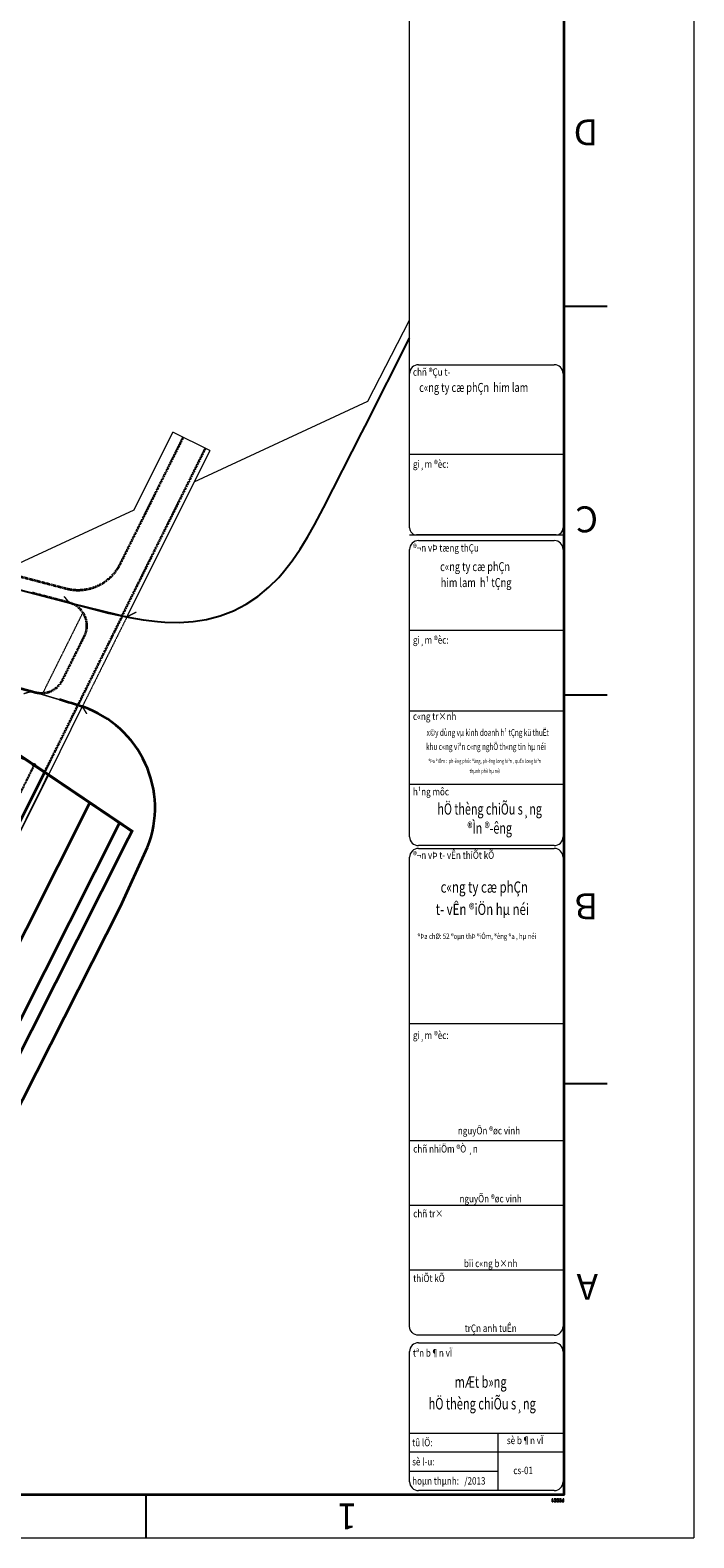
# Model space of a CAD drawing. Units: millimetres. Extents: x 77345 to 600137, y 1999629 to 2328185.
# Drawn here: x 595063 to 595344, y 2325923 to 2326562 of the extents above; entities that cross this region are included whole.
import ezdxf
from ezdxf.enums import TextEntityAlignment as Align

# ---------------------------------------------------------------- set-up
doc = ezdxf.new("R2010")
doc.units = ezdxf.units.MM
for name, pattern in [('CENTER2', [1.125, 0.75, -0.125, 0.125, -0.125]), ('DASHED2', [1.8, 1, -0.8]), ('HIDDENX2', [0.75, 0.5, -0.25])]:
    doc.linetypes.add(name, pattern=pattern)
doc.layers.get('0').update_dxf_attribs({"lineweight": 18})
for name, color, linetype, lineweight in [('(KHUNG TEN)', 7, 'Continuous', 13), ('1', 1, 'Continuous', 35), ('AC-GT-BoGay', 130, 'FENCELINE2', 20), ('GT-Duong do', 3, 'Continuous', 18), ('GT-Long duong', 7, 'Continuous', 35), ('rg nghien cuu', 2, 'Continuous', 13)]:
    doc.layers.add(name, color=color, linetype=linetype, lineweight=lineweight)
for name, color, linetype in [('CRYAN', 4, 'Continuous'), ('ENTGOCTUYEN', 7, 'Continuous'), ('RS_TimDuong', 240, 'CENTER2')]:
    doc.layers.add(name, color=color, linetype=linetype)
doc.layers.get('0').freeze()
doc.styles.add('N2', font='VHAVAN_0.TTF', dxfattribs={"width": 0.8, "height": 150})
doc.styles.add('S25', font='SIMPLEX.SHX', dxfattribs={"height": 2.5})
doc.linetypes.add('FENCELINE2', pattern='A,0.25,-0.1,[132,ltypeshp.shx,S=0.1,R=0,X=-0.1,Y=0],-0.1,1', length=1.45)
pattern_1 = [(90, (14.5997624, -19.457478), (-0.00625, 0), [])]
pattern_2 = [(45, (14.5997624, -19.457478), (-0.0044194174, 0.0044194174), [])]
pattern_3 = [(0, (14.5997624, -19.457478), (0, 0.00625), [])]
pattern_4 = [(135, (14.5997624, -19.457478), (-0.0044194174, -0.0044194174), [])]

# ---------------------------------------------------------------- blocks, each defined once
blk = doc.blocks.new('A$C36C651B1')
h = blk.add_hatch()
h.set_pattern_fill('ANSI31', color=9, scale=0.05, angle=315, style=0)
h.set_pattern_definition(pattern_3)
edge = h.paths.add_edge_path()
edge.add_line((0.07, 0.3), (0, 0.37))
edge.add_line((0, 0.37), (0.15, 0.37))
edge.add_arc((0.15, 0.3), 0.075, 0, 90, ccw=False)
edge.add_line((0.22, 0.3), (0.22, 0.22))
edge.add_arc((0.15, 0.22), 0.075, -90, 0, ccw=False)
edge.add_line((0.15, 0.15), (0.07, 0.15))
edge.add_line((0.07, 0.15), (0.07, 0.22))
edge.add_line((0.07, 0.22), (0.11, 0.22))
edge.add_arc((0.11, 0.26), 0.0375, 270, 360)
edge.add_arc((0.11, 0.26), 0.0375, 0, 90)
edge.add_line((0.11, 0.3), (0.07, 0.3))
h = blk.add_hatch()
h.set_pattern_fill('ANSI31', color=9, scale=0.05, angle=45, style=0)
h.set_pattern_definition(pattern_1)
h.paths.add_polyline_path([(0.07, 0.3), (0, 0.37), (0, 0), (0.07, 0)])
h = blk.add_hatch()
h.set_pattern_fill('ANSI31', color=9, scale=0.05, angle=315, style=0)
h.set_pattern_definition(pattern_3)
h.paths.add_polyline_path([(0.52, 0.37), (0.3, 0.37), (0.37, 0.3), (0.52, 0.3)])
h = blk.add_hatch()
h.set_pattern_fill('ANSI31', color=9, scale=0.05, angle=45, style=0)
h.set_pattern_definition(pattern_1)
h.paths.add_polyline_path([(0.37, 0.3), (0.3, 0.37), (0.3, 0), (0.37, 0.07)])
h = blk.add_hatch()
h.set_pattern_fill('ANSI31', color=9, scale=0.05, angle=315, style=0)
h.set_pattern_definition(pattern_3)
h.paths.add_polyline_path([(0.52, 0.07), (0.37, 0.07), (0.3, 0), (0.52, 0)])
h = blk.add_hatch()
h.set_pattern_fill('ANSI31', color=9, scale=0.05, angle=315, style=0)
h.set_pattern_definition(pattern_3)
h.paths.add_polyline_path([(0.45, 0.15), (0.45, 0.22), (0.37, 0.22), (0.37, 0.15)])
h = blk.add_hatch()
h.set_pattern_fill('ANSI31', color=9, scale=0.05, style=0)
h.set_pattern_definition(pattern_2)
h.paths.add_polyline_path([(0.67, 0.37, 0.414214), (0.6, 0.3), (0.67, 0.26, -0.414214), (0.71, 0.3)])
h = blk.add_hatch()
h.set_pattern_fill('ANSI31', color=9, scale=0.05, angle=45, style=0)
h.set_pattern_definition(pattern_1)
h.paths.add_polyline_path([(0.67, 0.26), (0.6, 0.3), (0.6, 0.07), (0.67, 0.11)])
h = blk.add_hatch()
h.set_pattern_fill('ANSI31', color=9, scale=0.05, angle=90, style=0)
h.set_pattern_definition(pattern_4)
h.paths.add_polyline_path([(0.71, 0.07, -0.414214), (0.67, 0.11), (0.6, 0.07, 0.414214), (0.67, 0)])
h = blk.add_hatch()
h.set_pattern_fill('ANSI31', color=9, scale=0.05, angle=315, style=0)
h.set_pattern_definition(pattern_3)
h.paths.add_polyline_path([(0.82, 0.37), (0.67, 0.37), (0.71, 0.3), (0.82, 0.3)])
h = blk.add_hatch()
h.set_pattern_fill('ANSI31', color=9, scale=0.05, angle=315, style=0)
h.set_pattern_definition(pattern_3)
h.paths.add_polyline_path([(0.82, 0.07), (0.71, 0.07), (0.67, 0), (0.82, 0)])
h = blk.add_hatch()
h.set_pattern_fill('ANSI31', color=9, scale=0.05, style=0)
h.set_pattern_definition(pattern_2)
h.paths.add_polyline_path([(0.97, 0.37, 0.414214), (0.9, 0.3), (0.97, 0.26, -0.414214), (1.01, 0.3)])
h = blk.add_hatch()
h.set_pattern_fill('ANSI31', color=9, scale=0.05, angle=45, style=0)
h.set_pattern_definition(pattern_1)
h.paths.add_polyline_path([(0.97, 0.26), (0.9, 0.3), (0.9, 0.07), (0.97, 0.11)])
h = blk.add_hatch()
h.set_pattern_fill('ANSI31', color=9, scale=0.05, angle=90, style=0)
h.set_pattern_definition(pattern_4)
h.paths.add_polyline_path([(1.01, 0.07, -0.414214), (0.97, 0.11), (0.9, 0.07, 0.414214), (0.97, 0)])
h = blk.add_hatch()
h.set_pattern_fill('ANSI31', color=9, scale=0.05, angle=315, style=0)
h.set_pattern_definition(pattern_3)
h.paths.add_polyline_path([(1.12, 0.37), (0.97, 0.37), (1.01, 0.3), (1.12, 0.3)])
h = blk.add_hatch()
h.set_pattern_fill('ANSI31', color=9, scale=0.05, angle=315, style=0)
h.set_pattern_definition(pattern_3)
h.paths.add_polyline_path([(1.12, 0.07), (1.01, 0.07), (0.97, 0), (1.12, 0)])
h = blk.add_hatch()
h.set_pattern_fill('ANSI31', color=9, scale=0.05, style=0)
h.set_pattern_definition(pattern_2)
h.paths.add_polyline_path([(1.27, 0.26), (1.27, 0.37), (1.2, 0.22), (1.24, 0.22)])
h = blk.add_hatch()
h.set_pattern_fill('ANSI31', color=9, scale=0.05, angle=45, style=0)
h.set_pattern_definition(pattern_1)
h.paths.add_polyline_path([(1.35, 0.37), (1.27, 0.37), (1.27, 0), (1.35, 0)])
at = {"color": 9}
for p, q in [((0, 0.37), (0, 0)), ((0.15, 0.37), (0, 0.37)), ((0.07, 0.3), (0.11, 0.3)), ((0.07, 0.3), (0.07, 0.22)), ((0.07, 0.22), (0.07, 0.15)), ((0.07, 0.22), (0.11, 0.22)), ((0.07, 0.15), (0.07, 0)), ((0.07, 0.15), (0.15, 0.15)), ((0.15, 0.26), (0.15, 0.26)), ((0.22, 0.22), (0.22, 0.3)), ((0.52, 0.37), (0.3, 0.37)), ((0.3, 0.37), (0.3, 0)), ((0.37, 0.3), (0.52, 0.3)), ((0.37, 0.3), (0.37, 0.07)), ((0.37, 0.22), (0.45, 0.22)), ((0.37, 0.15), (0.45, 0.15)), ((0.37, 0.07), (0.52, 0.07)), ((0.45, 0.22), (0.45, 0.15)), ((0.52, 0.3), (0.52, 0.37)), ((0.52, 0), (0.52, 0.07)), ((0.6, 0.3), (0.6, 0.07)), ((0.82, 0.37), (0.67, 0.37)), ((0.67, 0.26), (0.67, 0.11)), ((0.71, 0.3), (0.82, 0.3)), ((0.71, 0.07), (0.82, 0.07)), ((0.82, 0.3), (0.82, 0.37)), ((0.82, 0), (0.82, 0.07)), ((0.9, 0.3), (0.9, 0.07)), ((1.12, 0.37), (0.97, 0.37)), ((0.97, 0.26), (0.97, 0.11)), ((1.01, 0.3), (1.12, 0.3)), ((1.01, 0.07), (1.12, 0.07)), ((1.12, 0.3), (1.12, 0.37)), ((1.12, 0), (1.12, 0.07)), ((1.27, 0.37), (1.2, 0.22)), ((1.2, 0.22), (1.24, 0.22)), ((1.27, 0.26), (1.24, 0.22)), ((1.27, 0.37), (1.27, 0)), ((1.35, 0.37), (1.27, 0.37)), ((1.35, 0), (1.35, 0.37)), ((0, 0), (0.07, 0)), ((0.3, 0), (0.52, 0)), ((0.67, 0), (0.82, 0)), ((0.97, 0), (1.12, 0)), ((1.27, 0), (1.35, 0))]:
    blk.add_line(p, q, dxfattribs=at)
for centre, radius, start, end in [((0.11, 0.26), 0.0375, 0, 90), ((0.11, 0.26), 0.0375, 270, 0), ((0.15, 0.3), 0.075, 0, 90), ((0.15, 0.22), 0.075, 270, 0), ((0.67, 0.3), 0.075, 90, 180), ((0.67, 0.07), 0.075, 180, 270), ((0.71, 0.26), 0.0375, 90, 180), ((0.71, 0.11), 0.0375, 180, 270), ((0.97, 0.3), 0.075, 90, 180), ((0.97, 0.07), 0.075, 180, 270), ((1.01, 0.26), 0.0375, 90, 180), ((1.01, 0.11), 0.0375, 180, 270)]:
    blk.add_arc(centre, radius, start, end, dxfattribs=at)
blk = doc.blocks.new('KHUNG')
at = {"color": 8}
for p in [(-406.4, -282), (0, 0)]:
    blk.add_line(p, (-406.4, 0), dxfattribs=at)
at = {"layer": 'CRYAN', "color": 5}
for p, q in [((-343.1, -5), (-343.1, 0)), ((-391.4, -5), (-391.4, -277)), ((-5, -5), (-391.4, -5)), ((-391.4, -52.5), (-396.4, -52.5)), ((-391.4, -97.4), (-396.4, -97.4)), ((-391.4, -142.3), (-396.4, -142.3))]:
    blk.add_line(p, q, dxfattribs=at)
at = {"color": 5}
blk.add_blockref('A$C36C651B1', (-391.38, -4.52), dxfattribs=at)
at = {"layer": 'CRYAN', "color": 5, "style": 'S25'}
for s, p in [('1', (-367.48, -3.97)), ('A', (-395.33, -30.5)), ('B', (-395.33, -74.47)), ('C', (-395.33, -119.17)), ('D', (-395.33, -163.88))]:
    blk.add_text(s, height=3, dxfattribs=at).set_placement(p)

msp = doc.modelspace()

# ---------------------------------------------------------------- linework, layer by layer
at = {"layer": '(KHUNG TEN)', "extrusion": (-1.39e-14, 8.24458e-07, 1)}
for p, q in [((595223.9289, 2326350.7822), (595223.9289, 2326931.6541)), ((595288.9634, 2326931.6541), (595288.9634, 2326350.7822)), ((595227.662, 2326419.9984), (595285.2304, 2326419.9984)), ((595227.662, 2326419.9984), (595285.2304, 2326419.9984)), ((595223.9289, 2326382.0779), (595288.9634, 2326382.0779)), ((595223.9289, 2326347.8238), (595288.9634, 2326347.8238)), ((595286.005, 2326347.8238), (595226.8874, 2326347.8238)), ((595227.662, 2326345.4495), (595285.2304, 2326345.4495)), ((595227.662, 2326345.4495), (595285.2304, 2326345.4495)), ((595223.9289, 2326219.8819), (595223.9289, 2326341.7164)), ((595288.9634, 2326341.7164), (595288.9634, 2326219.8819)), ((595223.9289, 2326307.529), (595288.9634, 2326307.529)), ((595223.9289, 2326273.2749), (595288.9634, 2326273.2749)), ((595223.9289, 2326242.124), (595288.9634, 2326242.124)), ((595288.9634, 2326227.5193), (595288.9634, 2326012.3544)), ((595285.2304, 2326216.1489), (595227.662, 2326216.1489)), ((595227.662, 2326214.9455), (595285.2304, 2326214.9455)), ((595223.9289, 2326012.3544), (595223.9289, 2326211.2125)), ((595223.9289, 2326140.7671), (595288.9634, 2326140.7671)), ((595223.9289, 2326091.0994), (595288.9634, 2326091.0994)), ((595288.9634, 2326063.6494), (595223.9289, 2326063.6494)), ((595288.9634, 2326036.1994), (595223.9289, 2326036.1994)), ((595285.2304, 2326008.6214), (595227.662, 2326008.6214)), ((595223.9289, 2325967.1447), (595288.9634, 2325967.1447)), ((595261.3536, 2325967.1447), (595261.3536, 2325942.771)), ((595288.9634, 2325959.0001), (595223.9289, 2325959.0202)), ((595261.3536, 2325950.8956), (595223.9289, 2325950.8956))]:
    msp.add_line(p, q, dxfattribs=at)
at = {"layer": '(KHUNG TEN)'}
for p, q in [((595227.662, 2326005.4502), (595285.2304, 2326005.4502)), ((595223.9289, 2325946.5041), (595223.9289, 2326001.7171)), ((595288.9634, 2326001.7171), (595288.9634, 2325946.5041)), ((595285.2304, 2325942.771), (595227.662, 2325942.771))]:
    msp.add_line(p, q, dxfattribs=at)
for centre, major_axis, start_param, end_param in [((595227.662, 2326416.2653), (2.6397, 2.6397), 0.78539816, 2.35619449), ((595285.2304, 2326416.2653), (-2.6397, 2.6397), 3.92699082, 5.49778714), ((595226.8874, 2326350.7822), (-2.0919, 2.0919), 0.78539816, 2.35619449), ((595286.005, 2326350.7822), (2.0919, 2.0919), 3.92699082, 5.49778714), ((595227.662, 2326341.7164), (2.6397, 2.6397), 0.78539816, 2.35619449), ((595285.2304, 2326341.7164), (-2.6397, 2.6397), 3.92699082, 5.49778714), ((595227.662, 2326219.8819), (2.6397, 2.6397), 2.35619449, 3.92699082), ((595227.662, 2326211.2125), (-2.6397, 2.6397), -0.78539816, 0.78539816), ((595285.2304, 2326219.8819), (-2.6397, 2.6397), 2.35619449, 3.92699082), ((595285.2304, 2326211.2125), (-2.6397, 2.6397), 3.92699082, 5.49778714), ((595285.2304, 2326012.3544), (2.6397, 2.6397), 3.92699082, 5.49778714), ((595227.662, 2326001.7171), (-2.6392, 2.6402), -0.78521457, 0.78558176), ((595285.2304, 2326001.7171), (2.6385, 2.6409), -0.78584734, 0.78494898), ((595227.662, 2325946.5041), (2.6397, 2.6397), 2.35619449, 3.92699082), ((595285.2304, 2325946.5041), (2.6397, 2.6397), 3.92699082, 5.49778714)]:
    msp.add_ellipse(centre, major_axis=major_axis, ratio=1, start_param=start_param, end_param=end_param, dxfattribs=at)
at = {"layer": '(KHUNG TEN)', "extrusion": (0, 0, -1)}
msp.add_ellipse((595227.662, 2326012.3544), major_axis=(-2.6397, 2.6397), ratio=1, start_param=3.92699082, end_param=5.49778714, dxfattribs=at)
at = {"layer": '1', "color": 7}
msp.add_lwpolyline([(595289.3717, 2326938.9912), (593871.7383, 2326938.9912), (593871.7383, 2325941.0712), (595289.3717, 2325941.0712)], close=True, dxfattribs=at)
at = {"layer": 'AC-GT-BoGay', "ltscale": 0.05}
for points in [[(595070.7297, 2326246.5255), (595068.0887, 2326241.2163)], [(595068.0887, 2326241.2163), (595047.2415, 2326199.3073)]]:
    msp.add_lwpolyline(points, dxfattribs=at)
at = {"layer": 'ENTGOCTUYEN'}
msp.add_circle((595064.7534, 2326250.29), 0.5, dxfattribs=at)
at = {"layer": 'GT-Duong do', "color": 139, "linetype": 'HIDDENX2', "ltscale": 0.3}
for p, q in [((595068.4829, 2326280.8072), (595085.4671, 2326314.9503)), ((595104.103, 2326313.1215), (595085.1642, 2326275.0491))]:
    msp.add_line(p, q, dxfattribs=at)
at = {"layer": 'GT-Duong do', "color": 139}
for points in [[(594442.1507, 2326785.6348), (594417.2131, 2326754.9102), (594419.0055, 2326738.0771), (594436.6406, 2326723.9087), (594475.6186, 2326692.593), (594514.5967, 2326661.2773), (594559.1179, 2326625.5079), (594594.4876, 2326597.0912), (594631.5316, 2326567.3284), (594670.4906, 2326536.028), (594709.1373, 2326505.0055), (594747.2102, 2326475.396), (594785.5598, 2326448.3129), (594825.1162, 2326423.7921), (594866.0695, 2326401.7076), (594908.2807, 2326382.1323), (594951.6135, 2326365.1313), (594996.4626, 2326350.5576), (595054.7131, 2326334.1198), (595107.1296, 2326358.4982), (595123.5275, 2326391.4627)], [(595132.5582, 2326370.3248), (595206.2544, 2326404.6001), (595223.9289, 2326438.8979)], [(595139.196, 2326383.6685), (595123.5275, 2326391.4627)], [(595139.196, 2326383.6685), (595104.103, 2326313.1215)], [(595085.1827, 2326275.0862), (595070.8131, 2326246.1993)]]:
    msp.add_lwpolyline(points, dxfattribs=at)
at = {"layer": 'GT-Duong do'}
msp.add_lwpolyline([(595070.8131, 2326246.1993), (594936.5229, 2325976.2369)], dxfattribs=at)
at = {"layer": 'GT-Long duong', "color": 140, "linetype": 'HIDDENX2', "ltscale": 0.3}
msp.add_line((595102.1205, 2326313.6268), (595137.4053, 2326384.5593), dxfattribs=at)
at = {"layer": 'GT-Long duong', "color": 7, "ltscale": 0.1}
for p, q in [((594954.1563, 2325967.4067), (595088.3445, 2326234.3512)), ((595100.9214, 2326225.8742), (594957.4348, 2325941.0712)), ((595101.3259, 2326190.3121), (595112.8622, 2326215.5484)), ((594975.0731, 2325941.0712), (595101.3259, 2326190.3121))]:
    msp.add_line(p, q, dxfattribs=at)
at = {"layer": 'GT-Long duong', "color": 254, "lineweight": -3}
msp.add_lwpolyline([(595052.7535, 2326326.1462), (595084.6289, 2326317.7973), (595096.4584, 2326314.7296), (595105.2651, 2326312.877), (595110.9902, 2326311.8875), (595117.0763, 2326311.1853), (595120.2211, 2326310.9013), (595126.1909, 2326310.7333), (595132.1532, 2326311.1005), (595137.8709, 2326311.9959), (595143.6616, 2326313.5356), (595149.2855, 2326315.6856), (595154.6233, 2326318.4574), (595159.6052, 2326321.7919), (595164.1942, 2326325.6501), (595168.4609, 2326329.8468), (595170.4008, 2326332.1704), (595174.1121, 2326336.8832), (595177.5372, 2326341.8217), (595180.6792, 2326346.9196), (595183.6666, 2326352.125), (595187.4787, 2326359.3805), (595203.6777, 2326391.2673), (595205.0332, 2326393.9357), (595223.9289, 2326431.2077)], dxfattribs=at)
at = {"layer": 'GT-Long duong', "color": 140, "linetype": 'HIDDENX2', "ltscale": 0.3}
for points in [[(594846.3687, 2326402.9314, 0.05765925), (594858.7264, 2326398.1763), (594869.7975, 2326395.4274, -0.04881733), (594875.3053, 2326393.4734), (594889.142, 2326386.9849), (594896.2845, 2326383.8187), (594907.0059, 2326379.1751), (594921.8613, 2326373.0595), (594931.0278, 2326369.4076), (594961.111, 2326358.3659), (594977.9435, 2326352.7415), (594991.3736, 2326348.7724), (594996.6452, 2326347.2355), (595004.2677, 2326345.0131), (595022.5256, 2326339.9277), (595054.1611, 2326331.4631), (595078.3358, 2326325.132, 0.35523847), (595101.3096, 2326335.5719), (595128.0042, 2326389.2358)], [(595050.4911, 2326285.1254), (595065.2536, 2326281.1345, 0.35746193), (595076.8167, 2326286.3342), (595086.0867, 2326304.9695, 0.47572532), (595079.6677, 2326319.0968), (595064.0132, 2326323.1982)]]:
    msp.add_lwpolyline(points, format="xyb", dxfattribs=at)
at = {"layer": 'GT-Long duong', "color": 7, "ltscale": 0.1}
for points in [[(594853.3092, 2326353.8914, 0.01585112), (594899.7644, 2326333.1172, 0.02620358), (594989.6493, 2326301.4953), (594999.1716, 2326298.9991), (595065.4314, 2326281.0864, 0.31532118)], [(595046.4015, 2326225.1907), (595043.074, 2326234.6767), (595050.5243, 2326249.6539, -0.45348513), (595061.4357, 2326252.5297), (595100.9214, 2326225.8742)]]:
    msp.add_lwpolyline(points, format="xyb", dxfattribs=at)
at = {"layer": 'GT-Long duong', "color": 8, "linetype": 'HIDDENX2', "ltscale": 0.3, "const_width": 0.6}
for points in [[(595108.0707, 2326315.1507), (595104.103, 2326313.1215), (595079.6677, 2326319.0968), (595077.4124, 2326321.8202)], [(595060.2893, 2326280.527), (595063.7906, 2326281.53), (595085.1827, 2326275.0862), (595087.0939, 2326271.9859)]]:
    msp.add_lwpolyline(points, dxfattribs=at)
at = {"layer": 'GT-Long duong', "color": 140, "linetype": 'HIDDENX2', "ltscale": 0.3}
msp.add_lwpolyline([(595102.1056, 2326313.5967), (595069.1409, 2326247.3282)], dxfattribs=at)
at = {"layer": 'GT-Long duong', "color": 7, "ltscale": 0.1}
msp.add_lwpolyline([(595069.136, 2326247.3182), (594934.7322, 2325977.1277)], dxfattribs=at)
for centre, radius, start, end in [((594904.0654, 2325699.8584), 603.0267, 72.4773091, 73.4894375), ((595070.7085, 2326232.1319), 45.2984, 338.5250423, 70.7717843)]:
    msp.add_arc(centre, radius, start, end, dxfattribs=at)
at = {"layer": 'rg nghien cuu', "color": 1, "linetype": 'HIDDENX2', "ltscale": 5, "const_width": 1.2, "flags": 128}
msp.add_lwpolyline([(595041.8519, 2326094.2759), (595058.6498, 2326127.8062), (595075.5217, 2326161.3137), (595082.0712, 2326174.3092), (595086.7833, 2326183.6589), (595103.7921, 2326217.4611), (595106.218, 2326222.2853), (595084.0351, 2326237.2603), (595045.3453, 2326263.3785), (595010.6276, 2326286.8148), (594979.7632, 2326295.5245), (594932.2108, 2326310.9765), (594885.6643, 2326329.2384), (594840.3046, 2326350.2739), (594796.2963, 2326374.0058), (594753.7987, 2326400.3498), (594712.9573, 2326429.1927), (594673.4882, 2326459.888), (594634.4963, 2326491.1876), (594595.5183, 2326522.5033), (594558.4735, 2326552.2667), (594523.1045, 2326580.6828), (594478.5833, 2326616.4523), (594439.6053, 2326647.7679), (594400.6273, 2326679.0836), (594322.6703, 2326741.7159), (594283.1733, 2326772.3742), (594255.1275, 2326792.2856), (594197.7305, 2326777.836), (594034.8898, 2326449.1614), (594024.901, 2326429.0001), (594246.6089, 2326319.8952), (594370.566, 2326258.8945), (594973.1281, 2325957.9308), (595002.4938, 2326016.4349), (595023.8414, 2326058.7679)], close=True, dxfattribs=at)
at = {"layer": 'RS_TimDuong', "color": 8}
msp.add_lwpolyline([(595064.7513, 2326250.2914), (595031.4242, 2326183.2884), (594985.6875, 2326091.3397), (594930.0408, 2325979.4609)], dxfattribs=at)

# ---------------------------------------------------------------- block references
at = {"layer": '(KHUNG TEN)', "xscale": 3.668823528802022, "yscale": 3.668823529966175, "zscale": 3.668823529445694, "rotation": 180}
msp.add_blockref('KHUNG', (593853.3941, 2325922.7271), dxfattribs=at)

# ---------------------------------------------------------------- texts
at = {"layer": '(KHUNG TEN)', "linetype": 'Continuous', "style": 'N2', "width": 0.8}
for s, height, p in [('%%uchñ ®Çu t\xad', 3.140043, (595225.3282, 2326415.3181)), ('%%Ugi¸m ®èc:', 3.140043, (595225.3282, 2326376.294)), ('%%U®¬n vÞ tæng thÇu', 3.140043, (595225.3282, 2326340.7691)), ('%%Ugi¸m ®èc:', 3.140043, (595225.3282, 2326301.7451)), ('%%uc«ng tr×nh', 3.140043, (595225.3282, 2326269.3825)), ('%%uh¹ng môc', 3.140043, (595225.3282, 2326237.4441)), ('%%U®¬n vÞ t\xad vÊn thiÕt kÕ', 3.140043, (595225.3282, 2326210.5125)), ('®Þa chØ: 52 ®oµn thÞ ®iÓm, ®èng ®a , hµ néi', 2.302698, (595227.2829, 2326176.5766)), ('%%Ugi¸m ®èc:', 3.140043, (595225.3282, 2326134.1921)), ('%%Uchñ nhiÖm ®Ò ¸n', 3.140043, (595225.4583, 2326086.055)), ('%%Uchñ tr×', 3.14004, (595225.4583, 2326058.605)), ('%%UthiÕt kÕ ', 3.140043, (595225.4583, 2326031.155)), ('%%utªn b¶n vÏ', 3.140043, (595225.3282, 2325999.5477)), ('tû lÖ:    ', 3.14004, (595225.0025, 2325961.5507)), ('sè l\xadu:      ', 3.140043, (595225.0025, 2325953.4261)), ('cs-01', 3.14004, (595267.879, 2325949.7262)), ('hoµn thµnh:   /2013', 3.140043, (595225.0025, 2325945.3015))]:
    msp.add_text(s, height=height, dxfattribs=at).set_placement(p)
at = {"layer": '(KHUNG TEN)', "style": 'N2', "width": 0.75}
for s, p in [('c«ng ty cæ phÇn  him lam', (595227.9771, 2326408.4563)), ('c«ng ty cæ phÇn  ', (595236.85, 2326332.5125)), ('  him lam  h¹ tÇng ', (595235.3706, 2326325.7398))]:
    msp.add_text(s, height=3.811204, dxfattribs=at).set_placement(p)
at = {"layer": '(KHUNG TEN)', "linetype": 'DASHED2', "ltscale": 5, "style": 'N2', "width": 0.7}
for s, height, p in [('x©y dùng vµ kinh doanh h¹ tÇng kü thuËt ', 2.831929, (595257.3596, 2326262.6754)), ('khu c«ng viªn c«ng nghÖ th«ng tin hµ néi', 2.831929, (595256.2551, 2326256.6722)), ('mÆt b»ng', 4.89357, (595254.0194, 2325986.3472)), ('hÖ thèng chiÕu s¸ng ', 4.893573, (595255.205, 2325977.1376))]:
    msp.add_text(s, height=height, dxfattribs=at).set_placement(p, align=Align.CENTER)
at = {"layer": '(KHUNG TEN)', "linetype": 'Continuous', "style": 'N2'}
for s, height, width, p in [('®Þa ®iÓm :  ph\xadêng phóc ®ång, ph\xadêng long biªn , quËn long biªn ', 1.705627, 0.7, (595255.9456, 2326251.139)), ('thµnh phè hµ néi', 1.705627, 0.7, (595255.8124, 2326246.8812)), ('nguyÔn ®øc vinh', 3.140043, 0.8, (595257.563, 2326093.7525)), ('nguyÕn ®øc vinh', 3.140043, 0.8, (595258.2743, 2326064.9258)), ('bïi c«ng b×nh', 3.140043, 0.8, (595258.2743, 2326037.4758)), ('trÇn anh tuÊn', 3.140043, 0.8, (595258.2743, 2326010.0258)), ('sè b¶n vÏ ', 3.14004, 0.8, (595273.2632, 2325962.4576))]:
    msp.add_text(s, height=height, dxfattribs=dict(at, width=width)).set_placement(p, align=Align.CENTER)
at = {"layer": '(KHUNG TEN)', "color": 7, "linetype": 'DASHED2', "ltscale": 5, "style": 'N2', "width": 0.7}
for s, height, p in [('hÖ thèng chiÕu s¸ng ', 4.767557, (595258.3633, 2326229.2851)), ('®Ìn ®\xadêng ', 4.76756, (595258.3633, 2326221.203))]:
    msp.add_text(s, height=height, dxfattribs=at).set_placement(p, align=Align.CENTER)
at = {"layer": '(KHUNG TEN)', "style": 'N2', "width": 0.75}
for s, p in [('c«ng ty cæ phÇn ', (595256.1155, 2326196.2008)), (' t\xad vÊn ®iÖn hµ néi', (595254.2267, 2326186.7616))]:
    msp.add_text(s, height=4.764004, dxfattribs=at).set_placement(p, align=Align.CENTER)

doc.saveas('drawing.dxf')
